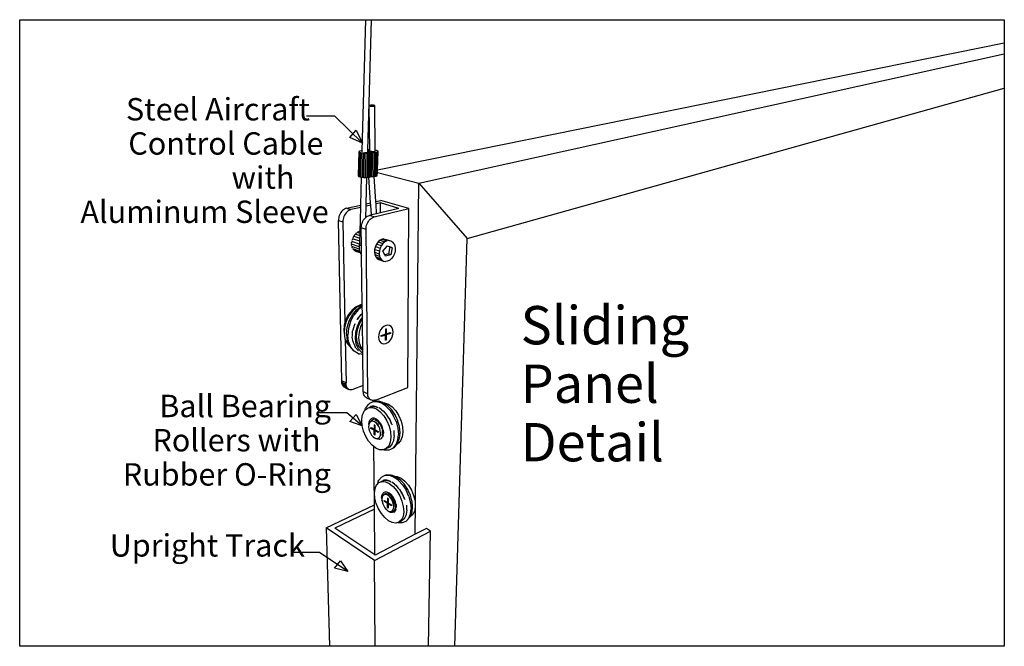
# Model space of a CAD drawing. Units: inches. Extents: x -3.3 to 36.8, y -20.5 to 9.7.
# Drawn here: x 10.4 to 24, y -12.4 to -3.7 of the extents above; entities that cross this region are included whole.
import ezdxf

# ---------------------------------------------------------------- set-up
doc = ezdxf.new("R2010")
doc.units = ezdxf.units.IN
doc.header["$MEASUREMENT"] = 0
doc.styles.add('Tahoma', font='TAHOMA.TTF', dxfattribs={"height": 0.2})

msp = doc.modelspace()

# ---------------------------------------------------------------- linework, layer by layer
for p, q in [((10.415, -3.744), (15.28, -3.744)), ((10.415, -12.41), (10.415, -3.744)), ((15.154, -5.558), (15.201, -3.744)), ((15.23, -5.547), (15.28, -3.744)), ((15.28, -3.744), (24.036, -3.744)), ((24.036, -3.744), (24.036, -12.41)), ((15.365, -5.82), (24.036, -4.063)), ((15.938, -6.006), (24.036, -4.215)), ((16.606, -6.771), (24.036, -4.691)), ((15.252, -4.932), (15.251, -4.934)), ((15.257, -5.545), (15.251, -4.934)), ((15.251, -4.934), (15.252, -4.936)), ((15.256, -4.931), (15.252, -4.932)), ((15.252, -4.936), (15.255, -4.937)), ((15.255, -4.937), (15.261, -4.939)), ((15.263, -4.929), (15.256, -4.931)), ((15.261, -4.939), (15.269, -4.94)), ((15.271, -4.928), (15.263, -4.929)), ((15.269, -4.94), (15.278, -4.94)), ((15.28, -4.928), (15.271, -4.928)), ((15.278, -4.94), (15.288, -4.94)), ((15.29, -4.927), (15.28, -4.928)), ((15.288, -4.94), (15.298, -4.94)), ((15.3, -4.928), (15.29, -4.927)), ((15.298, -4.94), (15.308, -4.94)), ((15.309, -4.928), (15.3, -4.928)), ((15.308, -4.94), (15.316, -4.938)), ((15.317, -4.929), (15.309, -4.928)), ((15.316, -4.938), (15.322, -4.937)), ((15.323, -4.931), (15.317, -4.929)), ((15.322, -4.937), (15.326, -4.936)), ((15.326, -4.932), (15.323, -4.931)), ((15.327, -4.934), (15.326, -4.932)), ((15.326, -4.936), (15.327, -4.934)), ((15.333, -5.549), (15.327, -4.934)), ((15.101, -5.904), (15.11, -5.568)), ((15.101, -5.909), (15.111, -5.572)), ((15.107, -5.913), (15.117, -5.576)), ((15.116, -5.564), (15.11, -5.568)), ((15.11, -5.568), (15.111, -5.572)), ((15.111, -5.572), (15.117, -5.576)), ((15.127, -5.561), (15.116, -5.564)), ((15.117, -5.576), (15.128, -5.58)), ((15.119, -5.918), (15.128, -5.58)), ((15.143, -5.558), (15.127, -5.561)), ((15.128, -5.58), (15.145, -5.583)), ((15.135, -5.921), (15.145, -5.583)), ((15.154, -5.558), (15.143, -5.558)), ((15.145, -5.583), (15.165, -5.586)), ((15.153, -5.571), (15.154, -5.558)), ((15.188, -5.579), (15.192, -5.58)), ((15.192, -5.58), (15.203, -5.58)), ((15.203, -5.58), (15.214, -5.58)), ((15.214, -5.58), (15.223, -5.579)), ((15.223, -5.579), (15.229, -5.578)), ((15.229, -5.562), (15.23, -5.547)), ((15.229, -5.578), (15.229, -5.562)), ((15.229, -5.562), (15.23, -5.562)), ((15.229, -5.578), (15.231, -5.578)), ((15.233, -5.546), (15.23, -5.547)), ((15.23, -5.562), (15.234, -5.562)), ((15.231, -5.578), (15.236, -5.576)), ((15.253, -5.545), (15.233, -5.546)), ((15.234, -5.562), (15.238, -5.561)), ((15.236, -5.576), (15.241, -5.574)), ((15.238, -5.561), (15.241, -5.56)), ((15.241, -5.56), (15.244, -5.559)), ((15.245, -5.573), (15.241, -5.574)), ((15.244, -5.559), (15.246, -5.558)), ((15.245, -5.572), (15.246, -5.558)), ((15.245, -5.572), (15.245, -5.573)), ((15.248, -5.572), (15.245, -5.572)), ((15.248, -5.556), (15.246, -5.558)), ((15.254, -5.555), (15.248, -5.556)), ((15.248, -5.572), (15.248, -5.556)), ((15.249, -5.571), (15.248, -5.572)), ((15.253, -5.571), (15.249, -5.571)), ((15.251, -5.586), (15.267, -5.584)), ((15.257, -5.545), (15.253, -5.545)), ((15.253, -5.571), (15.254, -5.555)), ((15.254, -5.57), (15.253, -5.571)), ((15.258, -5.554), (15.254, -5.555)), ((15.26, -5.57), (15.254, -5.57)), ((15.256, -5.922), (15.267, -5.584)), ((15.258, -5.554), (15.257, -5.545)), ((15.258, -5.56), (15.258, -5.554)), ((15.258, -5.56), (15.259, -5.562)), ((15.259, -5.562), (15.261, -5.564)), ((15.261, -5.57), (15.26, -5.57)), ((15.261, -5.564), (15.262, -5.564)), ((15.261, -5.57), (15.261, -5.564)), ((15.266, -5.569), (15.261, -5.57)), ((15.262, -5.564), (15.268, -5.566)), ((15.27, -5.569), (15.266, -5.569)), ((15.267, -5.584), (15.278, -5.581)), ((15.267, -5.918), (15.278, -5.581)), ((15.268, -5.566), (15.27, -5.566)), ((15.27, -5.566), (15.276, -5.567)), ((15.27, -5.569), (15.27, -5.566)), ((15.273, -5.568), (15.27, -5.569)), ((15.28, -5.568), (15.273, -5.568)), ((15.273, -5.912), (15.283, -5.577)), ((15.276, -5.567), (15.281, -5.568)), ((15.278, -5.581), (15.283, -5.577)), ((15.281, -5.568), (15.28, -5.568)), ((15.28, -5.568), (15.281, -5.568)), ((15.281, -5.568), (15.283, -5.568)), ((15.283, -5.568), (15.281, -5.568)), ((15.288, -5.568), (15.283, -5.568)), ((15.283, -5.577), (15.283, -5.575)), ((15.283, -5.575), (15.301, -5.576)), ((15.288, -5.568), (15.294, -5.568)), ((15.29, -5.913), (15.301, -5.576)), ((15.294, -5.568), (15.304, -5.568)), ((15.301, -5.576), (15.323, -5.576)), ((15.304, -5.568), (15.314, -5.567)), ((15.312, -5.912), (15.323, -5.576)), ((15.314, -5.567), (15.321, -5.566)), ((15.321, -5.566), (15.328, -5.564)), ((15.323, -5.576), (15.342, -5.574)), ((15.328, -5.564), (15.331, -5.562)), ((15.331, -5.562), (15.333, -5.56)), ((15.331, -5.91), (15.342, -5.574)), ((15.333, -5.56), (15.333, -5.549)), ((15.338, -5.55), (15.333, -5.549)), ((15.355, -5.553), (15.338, -5.55)), ((15.342, -5.574), (15.358, -5.572)), ((15.346, -5.908), (15.358, -5.572)), ((15.366, -5.557), (15.355, -5.553)), ((15.357, -5.904), (15.368, -5.569)), ((15.358, -5.572), (15.368, -5.569)), ((15.359, -5.902), (15.371, -5.567)), ((15.365, -5.82), (15.374, -5.565)), ((15.373, -5.561), (15.366, -5.557)), ((15.368, -5.569), (15.371, -5.567)), ((15.371, -5.567), (15.374, -5.565)), ((15.374, -5.565), (15.373, -5.561)), ((15.155, -5.924), (15.165, -5.586)), ((15.165, -5.586), (15.187, -5.587)), ((15.177, -5.926), (15.187, -5.587)), ((15.187, -5.587), (15.21, -5.588)), ((15.2, -5.927), (15.21, -5.588)), ((15.21, -5.588), (15.232, -5.588)), ((15.221, -5.926), (15.232, -5.588)), ((15.232, -5.588), (15.251, -5.586)), ((15.241, -5.924), (15.251, -5.586)), ((15.362, -5.9), (15.364, -5.856)), ((15.364, -5.856), (15.365, -5.82)), ((15.364, -5.856), (15.938, -6.006)), ((15.101, -5.904), (15.101, -5.909)), ((15.101, -5.909), (15.107, -5.913)), ((15.107, -5.913), (15.119, -5.918)), ((15.119, -5.918), (15.135, -5.921)), ((15.134, -6.307), (15.144, -5.923)), ((15.135, -5.921), (15.144, -5.923)), ((15.144, -5.923), (15.155, -5.924)), ((15.155, -5.924), (15.177, -5.926)), ((15.177, -5.926), (15.2, -5.927)), ((15.2, -5.927), (15.219, -5.926)), ((15.209, -6.289), (15.219, -5.926)), ((15.219, -5.926), (15.221, -5.926)), ((15.221, -5.926), (15.241, -5.924)), ((15.241, -5.924), (15.244, -5.924)), ((15.244, -5.924), (15.256, -5.922)), ((15.269, -6.276), (15.244, -5.924)), ((15.256, -5.922), (15.267, -5.918)), ((15.267, -5.918), (15.273, -5.914)), ((15.273, -5.914), (15.273, -5.912)), ((15.273, -5.912), (15.29, -5.913)), ((15.29, -5.913), (15.312, -5.912)), ((15.312, -5.912), (15.318, -5.911)), ((15.318, -5.911), (15.331, -5.91)), ((15.342, -6.259), (15.318, -5.911)), ((15.331, -5.91), (15.346, -5.908)), ((15.346, -5.908), (15.357, -5.904)), ((15.357, -5.904), (15.359, -5.902)), ((15.359, -5.902), (15.362, -5.9)), ((15.886, -10.861), (15.938, -6.006)), ((15.938, -6.006), (16.606, -6.771)), ((15.342, -6.259), (15.413, -6.243)), ((15.344, -6.292), (15.342, -6.259)), ((15.8, -6.355), (15.413, -6.243)), ((14.867, -6.397), (14.856, -6.412)), ((14.879, -6.384), (14.867, -6.397)), ((14.892, -6.373), (14.879, -6.384)), ((14.906, -6.363), (14.892, -6.373)), ((14.921, -6.356), (14.906, -6.363)), ((14.936, -6.352), (14.921, -6.356)), ((14.936, -6.352), (15.134, -6.307)), ((14.936, -6.352), (14.998, -6.371)), ((14.955, -6.392), (14.941, -6.404)), ((14.969, -6.383), (14.955, -6.392)), ((14.983, -6.376), (14.969, -6.383)), ((14.998, -6.371), (14.983, -6.376)), ((15.133, -6.34), (14.998, -6.371)), ((15.125, -6.672), (15.133, -6.34)), ((15.133, -6.34), (15.134, -6.307)), ((15.204, -6.478), (15.208, -6.323)), ((15.208, -6.323), (15.209, -6.289)), ((15.271, -6.308), (15.208, -6.323)), ((15.209, -6.289), (15.269, -6.276)), ((15.271, -6.308), (15.269, -6.276)), ((15.281, -6.444), (15.271, -6.308)), ((15.32, -6.471), (15.8, -6.355)), ((15.404, -6.278), (15.344, -6.292)), ((15.353, -6.427), (15.344, -6.292)), ((15.662, -6.353), (15.404, -6.278)), ((15.404, -6.415), (15.404, -6.278)), ((15.662, -6.353), (15.404, -6.415)), ((15.783, -8.829), (15.8, -6.355)), ((14.828, -6.483), (14.825, -6.502)), ((14.825, -6.502), (14.825, -6.521)), ((14.871, -8.739), (14.825, -6.521)), ((14.825, -6.521), (14.887, -6.541)), ((14.832, -6.464), (14.828, -6.483)), ((14.838, -6.446), (14.832, -6.464)), ((14.846, -6.428), (14.838, -6.446)), ((14.856, -6.412), (14.846, -6.428)), ((14.89, -6.503), (14.887, -6.522)), ((14.887, -6.522), (14.887, -6.541)), ((14.894, -6.484), (14.89, -6.503)), ((14.901, -6.466), (14.894, -6.484)), ((14.909, -6.448), (14.901, -6.466)), ((14.918, -6.432), (14.909, -6.448)), ((14.929, -6.417), (14.918, -6.432)), ((14.941, -6.404), (14.929, -6.417)), ((15.156, -6.547), (15.164, -6.529)), ((15.164, -6.529), (15.173, -6.513)), ((15.173, -6.513), (15.185, -6.497)), ((15.185, -6.497), (15.197, -6.484)), ((15.197, -6.484), (15.204, -6.478)), ((15.204, -6.478), (15.21, -6.472)), ((15.21, -6.472), (15.224, -6.463)), ((15.224, -6.463), (15.239, -6.455)), ((15.229, -6.55), (15.239, -6.533)), ((15.239, -6.455), (15.254, -6.451)), ((15.239, -6.533), (15.25, -6.518)), ((15.25, -6.518), (15.262, -6.504)), ((15.281, -6.444), (15.254, -6.451)), ((15.32, -6.471), (15.254, -6.451)), ((15.262, -6.504), (15.276, -6.493)), ((15.276, -6.493), (15.29, -6.483)), ((15.353, -6.427), (15.281, -6.444)), ((15.29, -6.483), (15.305, -6.476)), ((15.305, -6.476), (15.32, -6.471)), ((15.404, -6.415), (15.353, -6.427)), ((14.887, -6.541), (14.914, -7.938)), ((15.125, -6.672), (15.118, -6.674)), ((15.124, -6.68), (15.125, -6.672)), ((15.141, -6.624), (15.142, -6.605)), ((15.144, -6.866), (15.141, -6.624)), ((15.206, -6.645), (15.141, -6.624)), ((15.142, -6.605), (15.144, -6.585)), ((15.144, -6.585), (15.149, -6.566)), ((15.149, -6.566), (15.156, -6.547)), ((15.206, -6.645), (15.207, -6.626)), ((15.229, -8.918), (15.206, -6.645)), ((15.207, -6.626), (15.21, -6.606)), ((15.21, -6.606), (15.214, -6.587)), ((15.214, -6.587), (15.221, -6.568)), ((15.221, -6.568), (15.229, -6.55)), ((15.115, -6.847), (15.008, -6.81)), ((15.012, -6.79), (15.01, -6.8)), ((15.015, -6.782), (15.012, -6.79)), ((15.121, -6.809), (15.017, -6.774)), ((15.026, -6.754), (15.022, -6.764)), ((15.03, -6.747), (15.026, -6.754)), ((15.122, -6.769), (15.034, -6.74)), ((15.045, -6.723), (15.04, -6.732)), ((15.051, -6.717), (15.045, -6.723)), ((15.123, -6.733), (15.056, -6.711)), ((15.07, -6.697), (15.063, -6.704)), ((15.076, -6.694), (15.07, -6.697)), ((15.124, -6.703), (15.082, -6.689)), ((15.097, -6.68), (15.09, -6.685)), ((15.104, -6.678), (15.097, -6.68)), ((15.124, -6.68), (15.11, -6.675)), ((15.121, -6.809), (15.122, -6.769)), ((15.121, -6.828), (15.121, -6.809)), ((15.122, -6.769), (15.123, -6.733)), ((15.123, -6.733), (15.124, -6.703)), ((15.124, -6.703), (15.124, -6.68)), ((15.401, -6.795), (15.374, -6.817)), ((15.43, -6.781), (15.401, -6.795)), ((15.401, -6.795), (15.467, -6.817)), ((15.459, -6.777), (15.43, -6.781)), ((15.43, -6.781), (15.495, -6.803)), ((15.459, -6.777), (15.524, -6.798)), ((15.459, -6.777), (15.486, -6.782)), ((15.495, -6.803), (15.467, -6.817)), ((15.486, -6.782), (15.551, -6.804)), ((15.496, -6.803), (15.495, -6.803)), ((15.524, -6.798), (15.551, -6.804)), ((15.551, -6.804), (15.575, -6.819)), ((16.435, -12.41), (16.606, -6.771)), ((15.007, -6.819), (15.006, -6.827)), ((15.006, -6.837), (15.006, -6.827)), ((15.111, -6.884), (15.006, -6.847)), ((15.007, -6.863), (15.007, -6.855)), ((15.01, -6.872), (15.007, -6.863)), ((15.112, -6.917), (15.011, -6.882)), ((15.016, -6.896), (15.014, -6.888)), ((15.02, -6.903), (15.016, -6.896)), ((15.117, -6.944), (15.024, -6.911)), ((15.032, -6.923), (15.028, -6.917)), ((15.038, -6.928), (15.032, -6.923)), ((15.124, -6.963), (15.043, -6.934)), ((15.053, -6.942), (15.048, -6.938)), ((15.06, -6.945), (15.053, -6.942)), ((15.111, -6.884), (15.11, -6.903)), ((15.11, -6.903), (15.112, -6.917)), ((15.113, -6.857), (15.111, -6.884)), ((15.112, -6.917), (15.117, -6.944)), ((15.115, -6.847), (15.113, -6.857)), ((15.121, -6.828), (15.115, -6.847)), ((15.117, -6.944), (15.117, -6.947)), ((15.117, -6.947), (15.124, -6.963)), ((15.12, -6.849), (15.121, -6.828)), ((15.12, -6.856), (15.12, -6.849)), ((15.12, -6.856), (15.121, -6.858)), ((15.121, -6.858), (15.124, -6.861)), ((15.124, -6.861), (15.13, -6.863)), ((15.13, -6.863), (15.137, -6.865)), ((15.137, -6.865), (15.144, -6.866)), ((15.145, -6.999), (15.144, -6.866)), ((15.325, -6.92), (15.323, -6.957)), ((15.335, -6.882), (15.325, -6.92)), ((15.325, -6.92), (15.391, -6.942)), ((15.352, -6.847), (15.335, -6.882)), ((15.335, -6.882), (15.401, -6.904)), ((15.374, -6.817), (15.352, -6.847)), ((15.352, -6.847), (15.418, -6.869)), ((15.374, -6.817), (15.44, -6.839)), ((15.391, -6.942), (15.388, -6.98)), ((15.401, -6.904), (15.391, -6.942)), ((15.418, -6.869), (15.401, -6.904)), ((15.44, -6.839), (15.418, -6.869)), ((15.438, -6.944), (15.501, -6.873)), ((15.467, -6.997), (15.438, -6.944)), ((15.467, -6.817), (15.44, -6.839)), ((15.501, -6.873), (15.503, -6.87)), ((15.501, -6.873), (15.535, -6.887)), ((15.503, -6.87), (15.568, -6.898)), ((15.535, -6.887), (15.518, -6.983)), ((15.568, -6.898), (15.535, -6.887)), ((15.568, -6.898), (15.55, -6.994)), ((15.593, -6.843), (15.575, -6.819)), ((15.593, -6.843), (15.605, -6.873)), ((15.608, -6.946), (15.598, -6.983)), ((15.605, -6.873), (15.61, -6.908)), ((15.61, -6.908), (15.608, -6.946)), ((15.127, -6.97), (15.067, -6.949)), ((15.124, -6.963), (15.127, -6.97)), ((15.127, -6.97), (15.133, -6.984)), ((15.133, -6.984), (15.145, -6.999)), ((15.154, -7.682), (15.145, -6.999)), ((15.323, -6.957), (15.388, -6.98)), ((15.323, -6.957), (15.328, -6.993)), ((15.328, -6.993), (15.393, -7.015)), ((15.328, -6.993), (15.341, -7.023)), ((15.341, -7.023), (15.406, -7.046)), ((15.341, -7.023), (15.359, -7.046)), ((15.359, -7.046), (15.425, -7.069)), ((15.359, -7.046), (15.383, -7.061)), ((15.383, -7.061), (15.449, -7.084)), ((15.388, -6.98), (15.393, -7.015)), ((15.393, -7.015), (15.406, -7.046)), ((15.406, -7.046), (15.425, -7.069)), ((15.425, -7.069), (15.449, -7.084)), ((15.518, -6.983), (15.467, -6.997)), ((15.477, -7.015), (15.467, -6.997)), ((15.55, -6.994), (15.477, -7.015)), ((15.533, -7.07), (15.505, -7.084)), ((15.55, -6.994), (15.518, -6.983)), ((15.559, -7.047), (15.533, -7.07)), ((15.581, -7.018), (15.559, -7.047)), ((15.598, -6.983), (15.581, -7.018)), ((15.449, -7.084), (15.476, -7.089)), ((15.505, -7.084), (15.476, -7.089)), ((15.012, -7.761), (14.964, -7.821)), ((15.068, -7.715), (15.012, -7.761)), ((15.017, -7.827), (15.074, -7.756)), ((15.079, -7.722), (15.019, -7.774)), ((15.098, -7.755), (15.038, -7.83)), ((15.128, -7.686), (15.068, -7.715)), ((15.074, -7.756), (15.14, -7.703)), ((15.144, -7.688), (15.079, -7.722)), ((15.154, -7.71), (15.098, -7.755)), ((15.154, -7.682), (15.128, -7.686)), ((15.14, -7.703), (15.147, -7.697)), ((15.154, -7.687), (15.144, -7.688)), ((15.147, -7.697), (15.154, -7.694)), ((15.154, -7.687), (15.154, -7.682)), ((15.154, -7.694), (15.154, -7.687)), ((15.154, -7.71), (15.154, -7.694)), ((15.155, -7.809), (15.154, -7.71)), ((14.927, -7.892), (14.914, -7.938)), ((14.964, -7.821), (14.927, -7.892)), ((14.968, -7.841), (14.93, -7.919)), ((15.019, -7.774), (14.968, -7.841)), ((14.973, -7.91), (15.017, -7.827)), ((14.992, -7.918), (15.038, -7.83)), ((15.084, -7.89), (15.097, -7.865)), ((15.103, -7.869), (15.084, -7.89)), ((15.097, -7.865), (15.103, -7.869)), ((15.103, -7.869), (15.137, -7.823)), ((15.156, -7.86), (15.121, -7.906)), ((15.137, -7.823), (15.155, -7.809)), ((15.156, -7.878), (15.137, -7.902)), ((15.156, -7.86), (15.155, -7.809)), ((15.156, -7.878), (15.156, -7.86)), ((15.157, -7.938), (15.156, -7.878)), ((14.905, -7.968), (14.898, -8.044)), ((14.908, -8.002), (14.903, -8.08)), ((14.914, -7.938), (14.905, -7.968)), ((14.93, -7.919), (14.908, -8.002)), ((14.938, -8.089), (14.946, -7.999)), ((14.946, -7.999), (14.973, -7.91)), ((14.963, -8.013), (14.954, -8.108)), ((14.992, -7.918), (14.963, -8.013)), ((15.021, -8.051), (15.029, -8.031)), ((15.029, -8.031), (15.045, -7.968)), ((15.045, -7.968), (15.051, -7.958)), ((15.051, -7.958), (15.056, -7.945)), ((15.051, -7.958), (15.058, -7.946)), ((15.056, -7.945), (15.058, -7.946)), ((15.083, -7.985), (15.06, -8.069)), ((15.1, -7.973), (15.078, -8.051)), ((15.121, -7.906), (15.083, -7.985)), ((15.137, -7.902), (15.1, -7.973)), ((15.131, -7.987), (15.109, -8.064)), ((15.157, -7.938), (15.131, -7.987)), ((15.161, -8.304), (15.157, -7.938)), ((15.408, -8.034), (15.392, -8.065)), ((15.429, -8.006), (15.408, -8.034)), ((15.454, -7.986), (15.429, -8.006)), ((15.48, -7.972), (15.454, -7.986)), ((15.486, -8.018), (15.474, -8.022)), ((15.474, -8.022), (15.474, -8.084)), ((15.506, -7.968), (15.48, -7.972)), ((15.486, -8.018), (15.486, -8.089)), ((15.531, -7.972), (15.506, -7.968)), ((15.552, -7.985), (15.531, -7.972)), ((15.568, -8.006), (15.552, -7.985)), ((15.578, -8.033), (15.568, -8.006)), ((15.581, -8.064), (15.578, -8.033)), ((14.898, -8.044), (14.903, -8.08)), ((14.903, -8.08), (14.903, -8.083)), ((14.903, -8.083), (14.906, -8.105)), ((14.906, -8.105), (14.908, -8.115)), ((14.906, -8.105), (14.908, -8.114)), ((14.908, -8.114), (14.908, -8.115)), ((14.908, -8.115), (14.915, -8.159)), ((14.915, -8.159), (14.918, -8.164)), ((14.918, -8.164), (14.944, -8.222)), ((14.918, -8.164), (14.93, -8.768)), ((14.938, -8.089), (14.939, -8.096)), ((14.949, -8.181), (14.939, -8.096)), ((14.965, -8.196), (14.954, -8.108)), ((15.015, -8.134), (15.018, -8.117)), ((15.027, -8.198), (15.015, -8.134)), ((15.018, -8.117), (15.021, -8.051)), ((15.06, -8.069), (15.055, -8.151)), ((15.055, -8.151), (15.067, -8.227)), ((15.078, -8.051), (15.071, -8.127)), ((15.071, -8.127), (15.08, -8.199)), ((15.109, -8.064), (15.101, -8.141)), ((15.101, -8.141), (15.111, -8.212)), ((15.381, -8.099), (15.378, -8.133)), ((15.378, -8.133), (15.382, -8.164)), ((15.392, -8.065), (15.381, -8.099)), ((15.382, -8.164), (15.392, -8.191)), ((15.417, -8.113), (15.455, -8.099)), ((15.474, -8.108), (15.417, -8.127)), ((15.417, -8.127), (15.417, -8.113)), ((15.455, -8.099), (15.465, -8.096)), ((15.455, -8.099), (15.465, -8.104)), ((15.465, -8.096), (15.467, -8.095)), ((15.465, -8.096), (15.465, -8.104)), ((15.465, -8.104), (15.474, -8.108)), ((15.467, -8.095), (15.474, -8.093)), ((15.486, -8.104), (15.467, -8.095)), ((15.474, -8.084), (15.474, -8.091)), ((15.484, -8.088), (15.474, -8.084)), ((15.484, -8.088), (15.474, -8.091)), ((15.474, -8.091), (15.474, -8.093)), ((15.475, -8.169), (15.474, -8.108)), ((15.475, -8.178), (15.475, -8.169)), ((15.486, -8.174), (15.475, -8.169)), ((15.486, -8.089), (15.484, -8.088)), ((15.486, -8.089), (15.524, -8.076)), ((15.543, -8.084), (15.486, -8.104)), ((15.486, -8.104), (15.486, -8.174)), ((15.524, -8.076), (15.543, -8.07)), ((15.543, -8.084), (15.524, -8.076)), ((15.531, -8.189), (15.552, -8.162)), ((15.543, -8.07), (15.543, -8.084)), ((15.552, -8.162), (15.568, -8.131)), ((15.568, -8.131), (15.578, -8.097)), ((15.578, -8.097), (15.581, -8.064)), ((14.944, -8.222), (14.987, -8.268)), ((14.978, -8.254), (14.949, -8.181)), ((14.995, -8.271), (14.965, -8.196)), ((14.978, -8.254), (14.985, -8.264)), ((14.99, -8.27), (14.985, -8.264)), ((14.987, -8.268), (14.99, -8.27)), ((15.031, -8.32), (14.99, -8.27)), ((15.041, -8.328), (14.995, -8.271)), ((15.027, -8.198), (15.027, -8.209)), ((15.027, -8.209), (15.054, -8.266)), ((15.056, -8.273), (15.054, -8.266)), ((15.056, -8.273), (15.098, -8.317)), ((15.067, -8.227), (15.095, -8.291)), ((15.08, -8.199), (15.104, -8.259)), ((15.095, -8.291), (15.138, -8.338)), ((15.104, -8.259), (15.142, -8.305)), ((15.111, -8.212), (15.135, -8.273)), ((15.135, -8.273), (15.161, -8.304)), ((15.142, -8.305), (15.161, -8.315)), ((15.161, -8.315), (15.161, -8.304)), ((15.392, -8.191), (15.409, -8.212)), ((15.409, -8.212), (15.43, -8.224)), ((15.43, -8.224), (15.454, -8.228)), ((15.454, -8.228), (15.481, -8.223)), ((15.486, -8.174), (15.475, -8.178)), ((15.481, -8.223), (15.507, -8.21)), ((15.507, -8.21), (15.531, -8.189)), ((15.031, -8.32), (15.041, -8.328)), ((15.101, -8.363), (15.041, -8.328)), ((15.098, -8.317), (15.1, -8.32)), ((15.101, -8.363), (15.114, -8.366)), ((15.162, -8.373), (15.114, -8.366)), ((15.138, -8.338), (15.162, -8.35)), ((15.155, -8.349), (15.155, -8.348)), ((15.155, -8.349), (15.162, -8.351)), ((15.162, -8.35), (15.161, -8.315)), ((15.162, -8.351), (15.162, -8.35)), ((15.162, -8.373), (15.162, -8.351)), ((15.167, -8.805), (15.162, -8.373)), ((14.93, -8.768), (14.871, -8.739)), ((14.871, -8.756), (14.871, -8.739)), ((14.871, -8.756), (14.93, -8.785)), ((14.873, -8.772), (14.871, -8.756)), ((14.873, -8.772), (14.932, -8.801)), ((14.878, -8.787), (14.873, -8.772)), ((14.878, -8.787), (14.936, -8.816)), ((14.884, -8.8), (14.878, -8.787)), ((14.884, -8.8), (14.942, -8.829)), ((14.892, -8.811), (14.884, -8.8)), ((14.892, -8.811), (14.95, -8.84)), ((14.901, -8.82), (14.892, -8.811)), ((14.901, -8.82), (14.959, -8.85)), ((14.912, -8.827), (14.901, -8.82)), ((14.912, -8.827), (14.97, -8.857)), ((14.93, -8.785), (14.93, -8.768)), ((14.932, -8.801), (14.93, -8.785)), ((14.936, -8.816), (14.932, -8.801)), ((14.942, -8.829), (14.936, -8.816)), ((14.95, -8.84), (14.942, -8.829)), ((14.959, -8.85), (14.95, -8.84)), ((14.97, -8.857), (14.959, -8.85)), ((15.167, -8.805), (15.024, -8.859)), ((15.168, -8.888), (15.167, -8.805)), ((15.337, -9.004), (15.783, -8.829)), ((14.983, -8.861), (14.97, -8.857)), ((14.996, -8.863), (14.983, -8.861)), ((15.009, -8.862), (14.996, -8.863)), ((15.024, -8.859), (15.009, -8.862)), ((15.168, -8.888), (15.229, -8.918)), ((15.169, -8.904), (15.168, -8.888)), ((15.172, -8.919), (15.169, -8.904)), ((15.177, -8.933), (15.172, -8.919)), ((15.183, -8.946), (15.177, -8.933)), ((15.191, -8.956), (15.183, -8.946)), ((15.2, -8.965), (15.191, -8.956)), ((15.211, -8.972), (15.2, -8.965)), ((15.211, -8.972), (15.272, -9.003)), ((15.23, -8.935), (15.229, -8.918)), ((15.233, -8.95), (15.23, -8.935)), ((15.238, -8.964), (15.233, -8.95)), ((15.244, -8.976), (15.238, -8.964)), ((15.252, -8.987), (15.244, -8.976)), ((15.261, -8.996), (15.252, -8.987)), ((15.195, -9.129), (15.199, -9.118)), ((15.233, -9.072), (15.199, -9.118)), ((15.206, -9.129), (15.248, -9.109)), ((15.233, -9.072), (15.242, -9.062)), ((15.242, -9.062), (15.253, -9.054)), ((15.248, -9.109), (15.27, -9.1)), ((15.248, -9.109), (15.297, -9.109)), ((15.3, -9.028), (15.253, -9.054)), ((15.272, -9.003), (15.261, -8.996)), ((15.293, -9.091), (15.268, -9.093)), ((15.27, -9.1), (15.268, -9.093)), ((15.27, -9.1), (15.283, -9.095)), ((15.284, -9.008), (15.272, -9.003)), ((15.283, -9.095), (15.293, -9.091)), ((15.316, -9.095), (15.283, -9.095)), ((15.296, -9.01), (15.284, -9.008)), ((15.316, -9.089), (15.293, -9.091)), ((15.309, -9.01), (15.296, -9.01)), ((15.297, -9.109), (15.35, -9.128)), ((15.3, -9.028), (15.355, -9.023)), ((15.3, -9.028), (15.31, -9.026)), ((15.31, -9.01), (15.309, -9.01)), ((15.323, -9.008), (15.31, -9.01)), ((15.31, -9.026), (15.31, -9.01)), ((15.31, -9.026), (15.314, -9.025)), ((15.368, -9.02), (15.314, -9.025)), ((15.316, -9.095), (15.316, -9.089)), ((15.332, -9.095), (15.316, -9.089)), ((15.316, -9.095), (15.332, -9.095)), ((15.337, -9.004), (15.323, -9.008)), ((15.334, -9.095), (15.333, -9.095)), ((15.367, -9.106), (15.334, -9.095)), ((15.334, -9.095), (15.367, -9.108)), ((15.355, -9.023), (15.415, -9.042)), ((15.367, -9.108), (15.367, -9.106)), ((15.374, -9.11), (15.367, -9.106)), ((15.374, -9.11), (15.367, -9.108)), ((15.368, -9.02), (15.382, -9.022)), ((15.44, -9.04), (15.382, -9.022)), ((15.42, -9.139), (15.387, -9.114)), ((15.476, -9.083), (15.415, -9.042)), ((15.44, -9.04), (15.445, -9.043)), ((15.445, -9.043), (15.451, -9.046)), ((15.445, -9.043), (15.463, -9.043)), ((15.508, -9.084), (15.451, -9.046)), ((15.463, -9.043), (15.516, -9.062)), ((15.476, -9.083), (15.533, -9.143)), ((15.562, -9.141), (15.508, -9.084)), ((15.516, -9.062), (15.569, -9.1)), ((15.569, -9.1), (15.618, -9.155)), ((15.146, -9.287), (15.153, -9.221)), ((15.153, -9.221), (15.174, -9.167)), ((15.174, -9.167), (15.187, -9.151)), ((15.187, -9.151), (15.206, -9.129)), ((15.195, -9.129), (15.187, -9.151)), ((15.297, -9.255), (15.276, -9.265)), ((15.322, -9.255), (15.297, -9.255)), ((15.322, -9.255), (15.348, -9.266)), ((15.35, -9.128), (15.403, -9.167)), ((15.403, -9.167), (15.452, -9.223)), ((15.42, -9.139), (15.441, -9.152)), ((15.441, -9.152), (15.473, -9.188)), ((15.452, -9.223), (15.494, -9.291)), ((15.473, -9.188), (15.491, -9.207)), ((15.491, -9.207), (15.519, -9.253)), ((15.519, -9.253), (15.524, -9.249)), ((15.535, -9.274), (15.519, -9.253)), ((15.535, -9.274), (15.524, -9.249)), ((15.533, -9.143), (15.583, -9.218)), ((15.609, -9.211), (15.562, -9.141)), ((15.622, -9.303), (15.583, -9.218)), ((15.609, -9.211), (15.61, -9.214)), ((15.621, -9.238), (15.61, -9.214)), ((15.618, -9.155), (15.66, -9.222)), ((15.645, -9.291), (15.621, -9.238)), ((15.66, -9.222), (15.692, -9.297)), ((15.152, -9.36), (15.146, -9.287)), ((15.171, -9.435), (15.152, -9.36)), ((15.244, -9.346), (15.242, -9.373)), ((15.242, -9.373), (15.245, -9.403)), ((15.245, -9.343), (15.244, -9.346)), ((15.245, -9.343), (15.249, -9.31)), ((15.252, -9.323), (15.245, -9.343)), ((15.249, -9.31), (15.259, -9.284)), ((15.265, -9.307), (15.252, -9.323)), ((15.259, -9.284), (15.276, -9.265)), ((15.271, -9.304), (15.265, -9.307)), ((15.271, -9.304), (15.276, -9.294)), ((15.282, -9.298), (15.271, -9.304)), ((15.272, -9.383), (15.286, -9.391)), ((15.273, -9.396), (15.272, -9.383)), ((15.273, -9.396), (15.286, -9.391)), ((15.319, -9.421), (15.273, -9.396)), ((15.276, -9.294), (15.278, -9.292)), ((15.278, -9.292), (15.292, -9.28)), ((15.301, -9.298), (15.282, -9.298)), ((15.286, -9.391), (15.319, -9.408)), ((15.292, -9.28), (15.294, -9.279)), ((15.311, -9.275), (15.294, -9.279)), ((15.323, -9.305), (15.301, -9.298)), ((15.314, -9.275), (15.311, -9.275)), ((15.314, -9.275), (15.333, -9.279)), ((15.328, -9.35), (15.318, -9.345)), ((15.318, -9.345), (15.319, -9.408)), ((15.344, -9.32), (15.323, -9.305)), ((15.328, -9.35), (15.328, -9.404)), ((15.336, -9.28), (15.333, -9.279)), ((15.336, -9.28), (15.356, -9.29)), ((15.364, -9.342), (15.344, -9.32)), ((15.344, -9.32), (15.375, -9.35)), ((15.348, -9.266), (15.374, -9.285)), ((15.356, -9.29), (15.359, -9.292)), ((15.378, -9.31), (15.361, -9.294)), ((15.382, -9.369), (15.364, -9.342)), ((15.399, -9.313), (15.374, -9.285)), ((15.378, -9.31), (15.38, -9.313)), ((15.398, -9.336), (15.38, -9.313)), ((15.395, -9.399), (15.382, -9.369)), ((15.398, -9.336), (15.4, -9.339)), ((15.42, -9.347), (15.399, -9.313)), ((15.414, -9.366), (15.4, -9.339)), ((15.416, -9.37), (15.414, -9.366)), ((15.416, -9.37), (15.426, -9.399)), ((15.435, -9.385), (15.42, -9.347)), ((15.426, -9.399), (15.427, -9.403)), ((15.445, -9.423), (15.435, -9.385)), ((15.494, -9.291), (15.526, -9.366)), ((15.526, -9.366), (15.546, -9.445)), ((15.559, -9.327), (15.535, -9.274)), ((15.535, -9.274), (15.556, -9.327)), ((15.556, -9.327), (15.559, -9.327)), ((15.556, -9.327), (15.562, -9.339)), ((15.562, -9.339), (15.559, -9.327)), ((15.562, -9.339), (15.568, -9.349)), ((15.622, -9.303), (15.646, -9.393)), ((15.648, -9.303), (15.645, -9.291)), ((15.646, -9.393), (15.654, -9.479)), ((15.651, -9.314), (15.648, -9.303)), ((15.667, -9.371), (15.651, -9.314)), ((15.668, -9.376), (15.667, -9.371)), ((15.676, -9.457), (15.668, -9.376)), ((15.692, -9.297), (15.711, -9.375)), ((15.711, -9.375), (15.716, -9.449)), ((15.202, -9.509), (15.171, -9.435)), ((15.242, -9.575), (15.202, -9.509)), ((15.245, -9.403), (15.253, -9.434)), ((15.253, -9.434), (15.266, -9.464)), ((15.266, -9.464), (15.283, -9.491)), ((15.283, -9.491), (15.303, -9.513)), ((15.303, -9.513), (15.324, -9.528)), ((15.327, -9.404), (15.319, -9.408)), ((15.332, -9.415), (15.319, -9.421)), ((15.319, -9.483), (15.319, -9.421)), ((15.319, -9.483), (15.329, -9.479)), ((15.329, -9.489), (15.319, -9.483)), ((15.324, -9.528), (15.341, -9.534)), ((15.328, -9.404), (15.327, -9.404)), ((15.328, -9.405), (15.327, -9.404)), ((15.328, -9.404), (15.328, -9.405)), ((15.328, -9.405), (15.328, -9.413)), ((15.328, -9.413), (15.332, -9.415)), ((15.328, -9.426), (15.341, -9.421)), ((15.328, -9.426), (15.329, -9.479)), ((15.375, -9.451), (15.328, -9.426)), ((15.329, -9.479), (15.329, -9.489)), ((15.332, -9.415), (15.341, -9.42)), ((15.341, -9.42), (15.342, -9.42)), ((15.341, -9.421), (15.342, -9.42)), ((15.341, -9.421), (15.341, -9.42)), ((15.341, -9.534), (15.346, -9.536)), ((15.343, -9.536), (15.341, -9.534)), ((15.342, -9.42), (15.375, -9.438)), ((15.365, -9.536), (15.382, -9.527)), ((15.365, -9.536), (15.393, -9.532)), ((15.375, -9.438), (15.375, -9.451)), ((15.382, -9.527), (15.395, -9.511)), ((15.403, -9.431), (15.395, -9.399)), ((15.395, -9.511), (15.404, -9.489)), ((15.406, -9.461), (15.403, -9.431)), ((15.404, -9.489), (15.406, -9.461)), ((15.415, -9.539), (15.432, -9.52)), ((15.427, -9.489), (15.426, -9.492)), ((15.427, -9.403), (15.432, -9.432)), ((15.427, -9.489), (15.432, -9.466)), ((15.432, -9.436), (15.432, -9.432)), ((15.432, -9.463), (15.432, -9.436)), ((15.432, -9.463), (15.432, -9.466)), ((15.443, -9.494), (15.432, -9.52)), ((15.443, -9.494), (15.448, -9.461)), ((15.445, -9.423), (15.448, -9.461)), ((15.551, -9.52), (15.542, -9.586)), ((15.546, -9.445), (15.551, -9.52)), ((15.595, -9.501), (15.586, -9.557)), ((15.589, -9.426), (15.591, -9.486)), ((15.591, -9.486), (15.595, -9.501)), ((15.647, -9.557), (15.654, -9.479)), ((15.666, -9.541), (15.669, -9.531)), ((15.669, -9.531), (15.676, -9.457)), ((15.707, -9.515), (15.685, -9.568)), ((15.716, -9.449), (15.707, -9.515)), ((15.29, -9.63), (15.242, -9.575)), ((15.315, -9.649), (15.29, -9.63)), ((15.341, -9.67), (15.315, -9.649)), ((15.321, -10.453), (15.315, -9.649)), ((15.393, -9.692), (15.341, -9.67)), ((15.369, -9.547), (15.343, -9.536)), ((15.346, -9.536), (15.365, -9.536)), ((15.394, -9.548), (15.369, -9.547)), ((15.415, -9.539), (15.394, -9.548)), ((15.52, -9.64), (15.486, -9.676)), ((15.486, -9.676), (15.528, -9.658)), ((15.542, -9.586), (15.52, -9.64)), ((15.528, -9.658), (15.53, -9.656)), ((15.563, -9.621), (15.53, -9.656)), ((15.538, -9.689), (15.586, -9.665)), ((15.565, -9.615), (15.563, -9.621)), ((15.586, -9.567), (15.565, -9.615)), ((15.586, -9.557), (15.586, -9.567)), ((15.586, -9.665), (15.623, -9.62)), ((15.586, -9.665), (15.598, -9.658)), ((15.598, -9.658), (15.635, -9.613)), ((15.623, -9.62), (15.647, -9.557)), ((15.635, -9.613), (15.636, -9.611)), ((15.636, -9.611), (15.643, -9.603)), ((15.636, -9.611), (15.65, -9.605)), ((15.643, -9.603), (15.666, -9.541)), ((15.685, -9.568), (15.65, -9.605)), ((15.443, -9.694), (15.393, -9.692)), ((15.452, -9.69), (15.443, -9.694)), ((15.486, -9.676), (15.452, -9.69)), ((15.452, -9.69), (15.456, -9.692)), ((15.456, -9.692), (15.469, -9.693)), ((15.469, -9.693), (15.524, -9.692)), ((15.524, -9.692), (15.538, -9.689)), ((15.418, -10.073), (15.384, -10.114)), ((15.418, -10.073), (15.43, -10.065)), ((15.477, -10.044), (15.43, -10.065)), ((15.477, -10.044), (15.49, -10.041)), ((15.477, -10.044), (15.532, -10.045)), ((15.545, -10.042), (15.49, -10.041)), ((15.532, -10.045), (15.592, -10.069)), ((15.545, -10.042), (15.557, -10.042)), ((15.594, -10.057), (15.557, -10.042)), ((15.652, -10.113), (15.592, -10.069)), ((15.616, -10.065), (15.594, -10.057)), ((15.594, -10.057), (15.637, -10.06)), ((15.616, -10.065), (15.626, -10.07)), ((15.683, -10.111), (15.626, -10.07)), ((15.637, -10.06), (15.69, -10.084)), ((15.331, -10.229), (15.352, -10.179)), ((15.352, -10.179), (15.358, -10.173)), ((15.376, -10.125), (15.358, -10.173)), ((15.358, -10.173), (15.384, -10.146)), ((15.376, -10.125), (15.384, -10.114)), ((15.384, -10.146), (15.418, -10.13)), ((15.384, -10.146), (15.427, -10.131)), ((15.448, -10.12), (15.418, -10.13)), ((15.427, -10.131), (15.476, -10.135)), ((15.459, -10.112), (15.446, -10.111)), ((15.447, -10.117), (15.446, -10.111)), ((15.447, -10.117), (15.459, -10.112)), ((15.448, -10.12), (15.447, -10.117)), ((15.461, -10.115), (15.448, -10.12)), ((15.493, -10.112), (15.459, -10.112)), ((15.494, -10.118), (15.461, -10.115)), ((15.476, -10.135), (15.528, -10.159)), ((15.494, -10.118), (15.493, -10.112)), ((15.51, -10.119), (15.493, -10.112)), ((15.494, -10.118), (15.51, -10.119)), ((15.511, -10.119), (15.545, -10.135)), ((15.511, -10.119), (15.511, -10.119)), ((15.545, -10.133), (15.511, -10.119)), ((15.528, -10.159), (15.581, -10.201)), ((15.545, -10.135), (15.545, -10.133)), ((15.551, -10.138), (15.545, -10.133)), ((15.551, -10.138), (15.545, -10.135)), ((15.598, -10.17), (15.564, -10.142)), ((15.581, -10.201), (15.63, -10.258)), ((15.598, -10.17), (15.618, -10.183)), ((15.618, -10.183), (15.65, -10.221)), ((15.652, -10.113), (15.709, -10.175)), ((15.737, -10.17), (15.683, -10.111)), ((15.69, -10.084), (15.743, -10.125)), ((15.709, -10.175), (15.759, -10.252)), ((15.737, -10.17), (15.74, -10.174)), ((15.785, -10.243), (15.74, -10.174)), ((15.743, -10.125), (15.792, -10.181)), ((15.792, -10.181), (15.834, -10.249)), ((15.323, -10.291), (15.331, -10.229)), ((15.329, -10.361), (15.323, -10.291)), ((15.422, -10.354), (15.426, -10.323)), ((15.426, -10.323), (15.437, -10.298)), ((15.436, -10.333), (15.428, -10.354)), ((15.444, -10.325), (15.436, -10.333)), ((15.437, -10.298), (15.453, -10.282)), ((15.444, -10.325), (15.454, -10.309)), ((15.449, -10.319), (15.444, -10.325)), ((15.466, -10.312), (15.449, -10.319)), ((15.475, -10.275), (15.453, -10.282)), ((15.454, -10.309), (15.455, -10.308)), ((15.455, -10.308), (15.469, -10.298)), ((15.486, -10.313), (15.466, -10.312)), ((15.469, -10.298), (15.472, -10.297)), ((15.489, -10.295), (15.472, -10.297)), ((15.499, -10.277), (15.475, -10.275)), ((15.507, -10.322), (15.486, -10.313)), ((15.491, -10.295), (15.489, -10.295)), ((15.491, -10.295), (15.511, -10.3)), ((15.499, -10.277), (15.526, -10.289)), ((15.529, -10.339), (15.507, -10.322)), ((15.513, -10.301), (15.511, -10.3)), ((15.513, -10.301), (15.533, -10.313)), ((15.526, -10.289), (15.552, -10.311)), ((15.549, -10.362), (15.529, -10.339)), ((15.529, -10.339), (15.56, -10.368)), ((15.533, -10.313), (15.536, -10.316)), ((15.555, -10.334), (15.538, -10.318)), ((15.576, -10.339), (15.552, -10.311)), ((15.555, -10.334), (15.558, -10.337)), ((15.575, -10.36), (15.558, -10.337)), ((15.597, -10.373), (15.576, -10.339)), ((15.63, -10.258), (15.672, -10.327)), ((15.65, -10.221), (15.668, -10.24)), ((15.668, -10.24), (15.696, -10.286)), ((15.672, -10.327), (15.703, -10.402)), ((15.696, -10.286), (15.701, -10.283)), ((15.711, -10.308), (15.696, -10.286)), ((15.711, -10.308), (15.701, -10.283)), ((15.735, -10.36), (15.711, -10.308)), ((15.711, -10.308), (15.733, -10.361)), ((15.797, -10.337), (15.759, -10.252)), ((15.795, -10.267), (15.785, -10.243)), ((15.819, -10.32), (15.795, -10.267)), ((15.797, -10.337), (15.82, -10.424)), ((15.822, -10.332), (15.819, -10.32)), ((15.825, -10.343), (15.822, -10.332)), ((15.841, -10.398), (15.825, -10.343)), ((15.834, -10.249), (15.865, -10.324)), ((15.865, -10.324), (15.884, -10.399)), ((14.653, -10.771), (15.321, -10.453)), ((15.322, -10.512), (15.321, -10.453)), ((15.348, -10.434), (15.329, -10.361)), ((15.378, -10.507), (15.348, -10.434)), ((15.422, -10.354), (15.425, -10.389)), ((15.428, -10.4), (15.425, -10.389)), ((15.428, -10.354), (15.426, -10.38)), ((15.426, -10.38), (15.428, -10.4)), ((15.428, -10.4), (15.429, -10.409)), ((15.429, -10.409), (15.437, -10.439)), ((15.437, -10.439), (15.45, -10.469)), ((15.45, -10.469), (15.467, -10.496)), ((15.457, -10.392), (15.468, -10.399)), ((15.457, -10.405), (15.457, -10.392)), ((15.457, -10.405), (15.468, -10.399)), ((15.503, -10.433), (15.457, -10.405)), ((15.468, -10.399), (15.503, -10.42)), ((15.512, -10.366), (15.503, -10.36)), ((15.503, -10.36), (15.503, -10.42)), ((15.512, -10.416), (15.503, -10.42)), ((15.514, -10.427), (15.503, -10.433)), ((15.503, -10.492), (15.503, -10.433)), ((15.503, -10.492), (15.512, -10.488)), ((15.512, -10.366), (15.512, -10.416)), ((15.512, -10.416), (15.512, -10.426)), ((15.512, -10.426), (15.514, -10.427)), ((15.512, -10.438), (15.524, -10.433)), ((15.512, -10.438), (15.512, -10.488)), ((15.559, -10.466), (15.512, -10.438)), ((15.512, -10.488), (15.512, -10.498)), ((15.514, -10.427), (15.524, -10.433)), ((15.524, -10.433), (15.559, -10.454)), ((15.566, -10.389), (15.549, -10.362)), ((15.559, -10.454), (15.559, -10.466)), ((15.577, -10.387), (15.56, -10.368)), ((15.579, -10.419), (15.566, -10.389)), ((15.575, -10.36), (15.577, -10.364)), ((15.591, -10.391), (15.577, -10.364)), ((15.592, -10.41), (15.577, -10.387)), ((15.587, -10.45), (15.579, -10.419)), ((15.59, -10.479), (15.587, -10.45)), ((15.587, -10.505), (15.59, -10.479)), ((15.593, -10.395), (15.591, -10.391)), ((15.603, -10.435), (15.592, -10.41)), ((15.593, -10.395), (15.603, -10.423)), ((15.612, -10.411), (15.597, -10.373)), ((15.603, -10.423), (15.604, -10.427)), ((15.609, -10.459), (15.603, -10.435)), ((15.604, -10.427), (15.609, -10.455)), ((15.609, -10.459), (15.609, -10.455)), ((15.61, -10.461), (15.609, -10.459)), ((15.612, -10.486), (15.61, -10.461)), ((15.61, -10.508), (15.612, -10.486)), ((15.622, -10.448), (15.612, -10.411)), ((15.62, -10.515), (15.624, -10.484)), ((15.622, -10.448), (15.624, -10.484)), ((15.703, -10.402), (15.722, -10.478)), ((15.722, -10.478), (15.727, -10.55)), ((15.733, -10.361), (15.735, -10.36)), ((15.733, -10.361), (15.738, -10.372)), ((15.738, -10.372), (15.735, -10.36)), ((15.738, -10.372), (15.744, -10.382)), ((15.764, -10.458), (15.767, -10.515)), ((15.82, -10.424), (15.829, -10.507)), ((15.842, -10.404), (15.841, -10.398)), ((15.849, -10.483), (15.842, -10.404)), ((15.842, -10.552), (15.849, -10.483)), ((15.888, -10.471), (15.879, -10.533)), ((15.884, -10.399), (15.888, -10.471)), ((15.322, -10.512), (14.773, -10.775)), ((15.326, -11.144), (15.322, -10.512)), ((15.418, -10.574), (15.378, -10.507)), ((15.465, -10.631), (15.418, -10.574)), ((15.467, -10.496), (15.486, -10.519)), ((15.486, -10.519), (15.492, -10.523)), ((15.492, -10.523), (15.508, -10.535)), ((15.493, -10.525), (15.492, -10.523)), ((15.519, -10.546), (15.493, -10.525)), ((15.512, -10.498), (15.503, -10.492)), ((15.508, -10.535), (15.529, -10.545)), ((15.545, -10.559), (15.519, -10.546)), ((15.529, -10.545), (15.549, -10.546)), ((15.57, -10.562), (15.545, -10.559)), ((15.549, -10.546), (15.566, -10.54)), ((15.549, -10.546), (15.577, -10.542)), ((15.566, -10.54), (15.579, -10.526)), ((15.592, -10.556), (15.57, -10.562)), ((15.577, -10.542), (15.592, -10.537)), ((15.579, -10.526), (15.587, -10.505)), ((15.592, -10.537), (15.603, -10.525)), ((15.592, -10.556), (15.609, -10.54)), ((15.603, -10.525), (15.61, -10.508)), ((15.62, -10.515), (15.609, -10.54)), ((15.718, -10.613), (15.696, -10.661)), ((15.727, -10.55), (15.718, -10.613)), ((15.761, -10.592), (15.739, -10.636)), ((15.77, -10.529), (15.761, -10.582)), ((15.761, -10.582), (15.761, -10.592)), ((15.767, -10.515), (15.77, -10.529)), ((15.797, -10.639), (15.82, -10.58)), ((15.808, -10.631), (15.815, -10.62)), ((15.815, -10.62), (15.817, -10.615)), ((15.817, -10.615), (15.839, -10.563)), ((15.817, -10.615), (15.821, -10.613)), ((15.82, -10.58), (15.829, -10.507)), ((15.856, -10.581), (15.821, -10.613)), ((15.839, -10.563), (15.842, -10.552)), ((15.879, -10.533), (15.856, -10.581)), ((15.517, -10.673), (15.465, -10.631)), ((15.569, -10.699), (15.517, -10.673)), ((15.618, -10.706), (15.569, -10.699)), ((15.648, -10.697), (15.618, -10.706)), ((15.662, -10.693), (15.648, -10.697)), ((15.648, -10.697), (15.684, -10.7)), ((15.696, -10.661), (15.662, -10.693)), ((15.662, -10.693), (15.702, -10.673)), ((15.684, -10.7), (15.698, -10.7)), ((15.698, -10.7), (15.711, -10.696)), ((15.702, -10.673), (15.704, -10.671)), ((15.738, -10.641), (15.704, -10.671)), ((15.711, -10.696), (15.759, -10.678)), ((15.739, -10.636), (15.738, -10.641)), ((15.759, -10.678), (15.797, -10.639)), ((15.759, -10.678), (15.771, -10.67)), ((15.771, -10.67), (15.808, -10.631)), ((14.653, -10.771), (14.702, -12.41)), ((15.324, -11.223), (14.653, -10.771)), ((15.326, -11.144), (14.773, -10.775)), ((15.324, -11.223), (16.1, -10.816)), ((15.886, -10.861), (15.333, -11.148)), ((16.041, -10.78), (15.886, -10.861)), ((16.1, -10.816), (16.041, -10.78)), ((16.072, -12.41), (16.1, -10.816)), ((15.333, -11.148), (15.326, -11.144)), ((15.333, -12.41), (15.324, -11.223)), ((24.036, -12.41), (10.415, -12.41))]:
    msp.add_line(p, q)
at = {"color": 250, "true_color": 0x3f3f3f}
for p, q in [((14.774, -5.079), (14.382, -5.079)), ((15.156, -5.451), (14.774, -5.079)), ((14.94, -9.183), (14.548, -9.183)), ((15.152, -9.36), (14.94, -9.183)), ((14.56, -11.111), (14.168, -11.111)), ((14.956, -11.374), (14.56, -11.111))]:
    msp.add_line(p, q, dxfattribs=at)

# ---------------------------------------------------------------- texts
at = {"color": 250, "true_color": 0x3f3f3f, "attachment_point": 7, "style": 'Tahoma'}
for s, insert, char_height in [('Steel Aircraft ', (11.885, -5.234), 0.30969), ('Control Cable', (11.917, -5.707), 0.30969), ('with ', (13.345, -6.179), 0.3097), ('Aluminum Sleeve', (11.255, -6.652), 0.30969), ('Sliding ', (17.345, -8.4), 0.5299), ('Panel ', (17.345, -9.209), 0.5299), ('Ball Bearing', (12.346, -9.338), 0.30969), ('Rollers with ', (12.251, -9.811), 0.30969), ('Detail', (17.345, -10.018), 0.5299), ('Rubber O-Ring', (11.841, -10.284), 0.30969), ('Upright Track', (11.661, -11.266), 0.30969)]:
    msp.add_mtext(s, dxfattribs=dict(at, insert=insert, char_height=char_height))

# ---------------------------------------------------------------- meshes
at = {"color": 250, "true_color": 0x3f3f3f}
mesh = msp.add_polyface(dxfattribs=at)
corners = [(15.158, -5.452), (14.983, -5.373), (15.068, -5.274)]
mesh.append_faces([[corners[k] for k in face] for face in [(0, 1, 2)]], dxfattribs={"color": 250})
mesh = msp.add_polyface(dxfattribs=at)
corners = [(15.152, -9.36), (14.98, -9.301), (15.068, -9.205)]
mesh.append_faces([[corners[k] for k in face] for face in [(0, 1, 2)]], dxfattribs={"color": 250})
mesh = msp.add_polyface(dxfattribs=at)
corners = [(14.956, -11.374), (14.77, -11.328), (14.851, -11.226)]
mesh.append_faces([[corners[k] for k in face] for face in [(0, 1, 2)]], dxfattribs={"color": 250})

doc.saveas('drawing.dxf')
